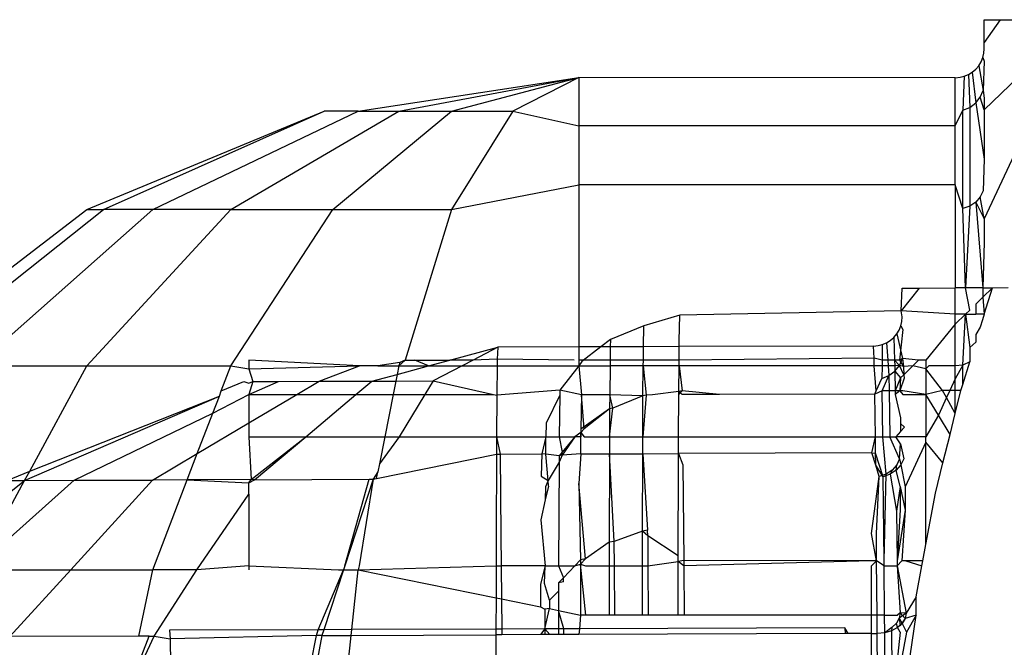
# Model space of a CAD drawing. Units: metres. Extents: x -8.1 to 9.4, y -6.4 to 14.5.
# Drawn here: x 3.5 to 3.5, y 0.9 to 0.9 of the extents above; entities that cross this region are included whole.
import ezdxf

# ---------------------------------------------------------------- set-up
doc = ezdxf.new("R2010")
doc.units = ezdxf.units.M

msp = doc.modelspace()

# ---------------------------------------------------------------- linework, layer by layer
for p, q in [((3.5217878, 0.9452935), (3.5218234, 0.9452938)), ((3.5219273, 0.9452936), (3.5217878, 0.9450965)), ((3.5217878, 0.9450965), (3.5217878, 0.9452935)), ((3.5225931, 0.9452935), (3.5217878, 0.944514)), ((3.5225931, 0.9452935), (3.5217878, 0.9435715)), ((3.5218234, 0.9452938), (3.5219273, 0.9452936)), ((3.5219273, 0.9452936), (3.5225931, 0.9452935)), ((3.5217878, 0.945043), (3.5217878, 0.9450965)), ((3.5217755, 0.9449656), (3.5217847, 0.9450039)), ((3.5217847, 0.9450039), (3.5217878, 0.945043)), ((3.52174, 0.9448958), (3.5217605, 0.9449293)), ((3.5217605, 0.9449293), (3.5217755, 0.9449656)), ((3.5217755, 0.9449656), (3.5217878, 0.9449351)), ((3.5217878, 0.9449351), (3.5217793, 0.9446817)), ((3.521651, 0.9448199), (3.5216845, 0.9448404)), ((3.5216845, 0.9448404), (3.5217144, 0.9448659)), ((3.5216845, 0.9448404), (3.5217144, 0.9445733)), ((3.5217144, 0.9448659), (3.52174, 0.9448958)), ((3.52174, 0.9448958), (3.5217793, 0.9446817)), ((3.5163727, 0.9445024), (3.5182814, 0.9447926)), ((3.516723, 0.9445024), (3.5182814, 0.9447926)), ((3.5171794, 0.9445024), (3.5182814, 0.9447926)), ((3.5182814, 0.9447926), (3.517711, 0.9445024)), ((3.5215373, 0.9447915), (3.5182814, 0.9447926)), ((3.5182814, 0.9447926), (3.5182814, 0.9443758)), ((3.5215373, 0.9447915), (3.5215804, 0.9447963)), ((3.5215373, 0.9446877), (3.5215373, 0.9447915)), ((3.5215804, 0.9447963), (3.5216147, 0.9448048)), ((3.5216147, 0.9448048), (3.5216022, 0.9445107)), ((3.5216147, 0.9448048), (3.521651, 0.9448199)), ((3.521651, 0.9448199), (3.5216626, 0.9445348)), ((3.5215373, 0.9443758), (3.5215373, 0.9446877)), ((3.5217542, 0.9446234), (3.5217793, 0.9446817)), ((3.5217793, 0.9446817), (3.5217878, 0.944614)), ((3.5217144, 0.9445733), (3.5217542, 0.9446234)), ((3.5217878, 0.944514), (3.5217542, 0.9446234)), ((3.5217878, 0.944614), (3.5217878, 0.944514)), ((3.5140237, 0.9436517), (3.5160775, 0.9445024)), ((3.5141688, 0.9436517), (3.5160775, 0.9445024)), ((3.5145941, 0.9436517), (3.5163727, 0.9445024)), ((3.5152708, 0.9436517), (3.516723, 0.9445024)), ((3.5163727, 0.9445024), (3.5160775, 0.9445024)), ((3.5161526, 0.9436517), (3.5171794, 0.9445024)), ((3.5163727, 0.9445024), (3.516723, 0.9445024)), ((3.516723, 0.9445024), (3.5171794, 0.9445024)), ((3.517711, 0.9445024), (3.5171794, 0.9436517)), ((3.5171794, 0.9445024), (3.517711, 0.9445024)), ((3.517711, 0.9445024), (3.5182814, 0.9443758)), ((3.5215373, 0.9443758), (3.5216022, 0.9445107)), ((3.5216022, 0.9445107), (3.5216626, 0.9445348)), ((3.5216022, 0.9436591), (3.5216022, 0.9445107)), ((3.5216626, 0.9445348), (3.5217144, 0.9445733)), ((3.5216626, 0.9445348), (3.5216626, 0.9436808)), ((3.5217144, 0.9445733), (3.5217878, 0.9440876)), ((3.5217878, 0.944514), (3.5217878, 0.9440876)), ((3.5182814, 0.9443758), (3.5182814, 0.9438644)), ((3.5215373, 0.9443758), (3.5182814, 0.9443758)), ((3.5215373, 0.9438644), (3.5215373, 0.9443758)), ((3.5217878, 0.9440876), (3.5217793, 0.9438125)), ((3.5171794, 0.9436517), (3.5182814, 0.9438644)), ((3.5215373, 0.9438644), (3.5182814, 0.9438644)), ((3.5182814, 0.9438644), (3.5182814, 0.9424625)), ((3.5216022, 0.9436591), (3.5215373, 0.9438644)), ((3.5215373, 0.9438644), (3.5215373, 0.9429733)), ((3.5217793, 0.9438125), (3.5217542, 0.9437602)), ((3.5217542, 0.9437602), (3.5217144, 0.9437153)), ((3.5217878, 0.9435715), (3.5217542, 0.9437602)), ((3.5122601, 0.9422985), (3.5140237, 0.9436517)), ((3.5124653, 0.9422985), (3.5141688, 0.9436517)), ((3.5130668, 0.9422985), (3.5145941, 0.9436517)), ((3.5140237, 0.9422985), (3.5152708, 0.9436517)), ((3.5140237, 0.9436517), (3.5141688, 0.9436517)), ((3.5145941, 0.9436517), (3.5141688, 0.9436517)), ((3.5152708, 0.9436517), (3.5145941, 0.9436517)), ((3.5152708, 0.9422985), (3.5161526, 0.9436517)), ((3.5152708, 0.9436517), (3.5161526, 0.9436517)), ((3.5161526, 0.9436517), (3.5171794, 0.9436517)), ((3.5171794, 0.9436517), (3.5167792, 0.9423481)), ((3.5216626, 0.9436808), (3.5216022, 0.9436591)), ((3.5216255, 0.9429736), (3.5216022, 0.9436591)), ((3.5216626, 0.9436808), (3.5216255, 0.9429736)), ((3.5217144, 0.9437153), (3.5216626, 0.9436808)), ((3.5217144, 0.9437153), (3.5217878, 0.9435715)), ((3.5217144, 0.9437153), (3.5217752, 0.942974)), ((3.5217878, 0.9435715), (3.5217878, 0.9433689)), ((3.5217878, 0.9433689), (3.5217752, 0.942974)), ((3.5212248, 0.9429724), (3.5210698, 0.9427757)), ((3.5210698, 0.9427757), (3.5210769, 0.942972)), ((3.5210769, 0.942972), (3.5211168, 0.9429724)), ((3.5211168, 0.9429724), (3.5212248, 0.9429724)), ((3.5212248, 0.9429724), (3.5215373, 0.9429733)), ((3.5215929, 0.9429742), (3.5215373, 0.9429733)), ((3.5215373, 0.942745), (3.5215373, 0.9429733)), ((3.5216255, 0.9429736), (3.5215929, 0.9429742)), ((3.5217752, 0.942974), (3.5216255, 0.9429736)), ((3.5216626, 0.9427819), (3.5216255, 0.9429736)), ((3.5218585, 0.9429742), (3.5217748, 0.942892)), ((3.5217752, 0.942974), (3.5217748, 0.942892)), ((3.5217752, 0.942974), (3.5218585, 0.9429742)), ((3.5217878, 0.9427459), (3.5218585, 0.9429742)), ((3.5218585, 0.9429742), (3.5219961, 0.9429758)), ((3.5217748, 0.942892), (3.5217144, 0.9428328)), ((3.5217748, 0.942892), (3.5217878, 0.9427459)), ((3.5217144, 0.9428328), (3.5217144, 0.9427456)), ((3.5191546, 0.9427368), (3.5188426, 0.9426456)), ((3.5191496, 0.9425149), (3.5191546, 0.9427368)), ((3.5210698, 0.9427757), (3.5191546, 0.9427368)), ((3.5215373, 0.942745), (3.5210698, 0.9427757)), ((3.5210778, 0.9427222), (3.5210698, 0.9427757)), ((3.5210748, 0.9426831), (3.5210778, 0.9427222)), ((3.5216253, 0.9427453), (3.5215373, 0.942745)), ((3.5216253, 0.9427453), (3.5215373, 0.9426589)), ((3.5215373, 0.9426589), (3.5215373, 0.942745)), ((3.5216022, 0.9423045), (3.5216253, 0.9427453)), ((3.5216253, 0.9427453), (3.5216626, 0.9427819)), ((3.5216253, 0.9427453), (3.5217144, 0.9427456)), ((3.5216253, 0.9427453), (3.5216626, 0.9424576)), ((3.5217878, 0.9427459), (3.5217144, 0.9427456)), ((3.5217878, 0.9427459), (3.5217739, 0.9426979)), ((3.5188426, 0.9426456), (3.5185538, 0.9425259)), ((3.5188404, 0.9424642), (3.5188426, 0.9426456)), ((3.5210509, 0.9426086), (3.5210658, 0.9426449)), ((3.5210658, 0.9426449), (3.5210748, 0.9426831)), ((3.5210658, 0.9426449), (3.5210838, 0.9426144)), ((3.5215373, 0.9426589), (3.5212826, 0.9423481)), ((3.5215373, 0.9422985), (3.5215373, 0.9426589)), ((3.5217542, 0.9426338), (3.5217144, 0.9425696)), ((3.5217739, 0.9426979), (3.5217542, 0.9426338)), ((3.5209755, 0.9425197), (3.5210052, 0.9425452)), ((3.5210052, 0.9425452), (3.5210306, 0.9425751)), ((3.5210052, 0.9425452), (3.5210121, 0.9423481)), ((3.5210306, 0.9425751), (3.5210509, 0.9426086)), ((3.5210306, 0.9425751), (3.5210798, 0.9423614)), ((3.5210838, 0.9426144), (3.5210544, 0.9423481)), ((3.5217144, 0.9425696), (3.5217144, 0.9425038)), ((3.5171636, 0.9423481), (3.5175804, 0.9424603)), ((3.5175804, 0.9424603), (3.5173654, 0.9423481)), ((3.5175804, 0.9424603), (3.5175753, 0.9423558)), ((3.5182814, 0.9424625), (3.5175804, 0.9424603)), ((3.5184718, 0.9424631), (3.5182814, 0.9424625)), ((3.5182814, 0.9424625), (3.5182814, 0.9423481)), ((3.5184718, 0.9424631), (3.5183062, 0.9423361)), ((3.5185538, 0.9425259), (3.5184718, 0.9424631)), ((3.5185531, 0.9424633), (3.5184718, 0.9424631)), ((3.5185531, 0.9424633), (3.5185517, 0.9423481)), ((3.5185538, 0.9425259), (3.5185531, 0.9424633)), ((3.5188404, 0.9424642), (3.5185531, 0.9424633)), ((3.518839, 0.9423481), (3.5188404, 0.9424642)), ((3.5191492, 0.9424652), (3.5188404, 0.9424642)), ((3.5191481, 0.9423481), (3.5191492, 0.9424652)), ((3.5191492, 0.9424652), (3.5191496, 0.9425149)), ((3.5208293, 0.9424704), (3.5191492, 0.9424652)), ((3.5208293, 0.9424704), (3.5208717, 0.9424753)), ((3.5208346, 0.9423667), (3.5208293, 0.9424704)), ((3.5208717, 0.9424753), (3.5209059, 0.9424839)), ((3.5209059, 0.9424839), (3.5209048, 0.9423481)), ((3.5209059, 0.9424839), (3.5209421, 0.9424991)), ((3.5209421, 0.9424991), (3.5209755, 0.9425197)), ((3.5209421, 0.9424991), (3.5209536, 0.9423481)), ((3.5216626, 0.9424576), (3.5217144, 0.9425038)), ((3.5216626, 0.9424576), (3.5216626, 0.9423344)), ((3.5208346, 0.9423667), (3.5191481, 0.9423481)), ((3.5208361, 0.9422985), (3.5208346, 0.9423667)), ((3.5209048, 0.9423481), (3.5208346, 0.9423667)), ((3.5130668, 0.9422985), (3.5140237, 0.9422985)), ((3.5135299, 0.9413884), (3.5140237, 0.9422985)), ((3.5140237, 0.9422985), (3.5152708, 0.9422985)), ((3.5151876, 0.9420817), (3.5152708, 0.9422985)), ((3.5152708, 0.9422985), (3.5154262, 0.9422734)), ((3.5154262, 0.9423481), (3.5154262, 0.9422734)), ((3.5163829, 0.9422985), (3.5154262, 0.9423481)), ((3.5154262, 0.9422734), (3.5163829, 0.9422985)), ((3.5160331, 0.9421653), (3.5163829, 0.9422985)), ((3.5165428, 0.9422985), (3.5163829, 0.9422985)), ((3.516733, 0.9423281), (3.5165428, 0.9422985)), ((3.5165428, 0.9422985), (3.516723, 0.9422985)), ((3.5167085, 0.9422257), (3.516979, 0.9422985)), ((3.516723, 0.9422985), (3.5167085, 0.9422257)), ((3.516723, 0.9422985), (3.5167792, 0.9423481)), ((3.516733, 0.9423281), (3.516723, 0.9422985)), ((3.516723, 0.9422985), (3.516979, 0.9422985)), ((3.5167792, 0.9423481), (3.516733, 0.9423281)), ((3.5167792, 0.9423481), (3.5168613, 0.9423481)), ((3.516979, 0.9422985), (3.5168613, 0.9423481)), ((3.5168613, 0.9423481), (3.5171636, 0.9423481)), ((3.516979, 0.9422985), (3.5171636, 0.9423481)), ((3.516979, 0.9422985), (3.5172701, 0.9422985)), ((3.5172701, 0.9422985), (3.5170211, 0.9421686)), ((3.5173654, 0.9423481), (3.5171636, 0.9423481)), ((3.5173654, 0.9423481), (3.5172701, 0.9422985)), ((3.5172701, 0.9422985), (3.5175745, 0.9422985)), ((3.5175753, 0.9423558), (3.5173654, 0.9423481)), ((3.5175745, 0.9422985), (3.517571, 0.9420448)), ((3.5175753, 0.9423558), (3.5175745, 0.9422985)), ((3.5175745, 0.9422985), (3.5182814, 0.9422985)), ((3.518241, 0.9423481), (3.5175753, 0.9423558)), ((3.5182814, 0.9422985), (3.5181165, 0.9420892)), ((3.5185517, 0.9423481), (3.5182814, 0.9423481)), ((3.5182814, 0.9423481), (3.5182814, 0.9422985)), ((3.5183062, 0.9423361), (3.5182814, 0.9422985)), ((3.5182814, 0.9422985), (3.5183027, 0.9420471)), ((3.5182814, 0.9422985), (3.5185511, 0.9422985)), ((3.5185511, 0.9422985), (3.5185481, 0.9420479)), ((3.5185517, 0.9423481), (3.5185511, 0.9422985)), ((3.5188384, 0.9422985), (3.5185511, 0.9422985)), ((3.518839, 0.9423481), (3.5185517, 0.9423481)), ((3.5188353, 0.9420388), (3.5188384, 0.9422985)), ((3.5188384, 0.9422985), (3.518839, 0.9423481)), ((3.5188384, 0.9422985), (3.5188637, 0.9420443)), ((3.5191476, 0.9422985), (3.5188384, 0.9422985)), ((3.5191481, 0.9423481), (3.518839, 0.9423481)), ((3.5191455, 0.9420776), (3.5191476, 0.9422985)), ((3.5191476, 0.9422985), (3.5191481, 0.9423481)), ((3.5191476, 0.9422985), (3.5191741, 0.9420831)), ((3.5208361, 0.9422985), (3.5191476, 0.9422985)), ((3.5208541, 0.9420835), (3.5208361, 0.9422985)), ((3.5209044, 0.9422985), (3.5208361, 0.9422985)), ((3.5209044, 0.9422985), (3.5209035, 0.9421902)), ((3.5209048, 0.9423481), (3.5209044, 0.9422985)), ((3.5209574, 0.9422985), (3.5209044, 0.9422985)), ((3.5209536, 0.9423481), (3.5209048, 0.9423481)), ((3.5209536, 0.9423481), (3.5209574, 0.9422985)), ((3.5210121, 0.9423481), (3.5209536, 0.9423481)), ((3.5209574, 0.9422985), (3.5209637, 0.9422145)), ((3.5210138, 0.9422985), (3.5209574, 0.9422985)), ((3.5210121, 0.9423481), (3.521055, 0.9423031)), ((3.5210121, 0.9423481), (3.5210138, 0.9422985)), ((3.5210544, 0.9423481), (3.5210121, 0.9423481)), ((3.521055, 0.9423031), (3.5210138, 0.9422985)), ((3.5210138, 0.9422985), (3.5210154, 0.942253)), ((3.5210154, 0.942253), (3.521055, 0.9423031)), ((3.5210798, 0.9423614), (3.5210544, 0.9423481)), ((3.5210544, 0.9423481), (3.5210905, 0.9422939)), ((3.521055, 0.9423031), (3.5210798, 0.9423614)), ((3.5210914, 0.9422212), (3.521055, 0.9423031)), ((3.5210905, 0.9422939), (3.521055, 0.9423031)), ((3.5210798, 0.9423614), (3.5210905, 0.9422939)), ((3.5212207, 0.9423481), (3.5210798, 0.9423614)), ((3.5211701, 0.9422985), (3.5210905, 0.9422939)), ((3.5210905, 0.9422939), (3.5210914, 0.9422212)), ((3.5211701, 0.9422985), (3.5210914, 0.9422212)), ((3.5212207, 0.9423481), (3.5211701, 0.9422985)), ((3.5212826, 0.9422734), (3.5211701, 0.9422985)), ((3.5212826, 0.9423481), (3.5212207, 0.9423481)), ((3.5212826, 0.9423481), (3.5212826, 0.9422734)), ((3.5213101, 0.9422985), (3.5212826, 0.9422734)), ((3.5215373, 0.9422985), (3.5213101, 0.9422985)), ((3.5216022, 0.9423045), (3.5215373, 0.9422985)), ((3.5216022, 0.9423045), (3.5215373, 0.9421873)), ((3.5215373, 0.9421873), (3.5215373, 0.9422985)), ((3.5216626, 0.9423344), (3.5216022, 0.9423045)), ((3.5216022, 0.9421371), (3.5216626, 0.9423344)), ((3.5216022, 0.9421371), (3.5216022, 0.9423045)), ((3.5154262, 0.9422734), (3.5154599, 0.9421635)), ((3.5164899, 0.9421669), (3.5167085, 0.9422257)), ((3.5167085, 0.9422257), (3.516697, 0.9421676)), ((3.5209035, 0.9421902), (3.5209637, 0.9422145)), ((3.520905, 0.9420837), (3.5209637, 0.9422145)), ((3.5209637, 0.9422145), (3.5210154, 0.942253)), ((3.5209637, 0.9422145), (3.5209655, 0.9420839)), ((3.5210154, 0.942253), (3.5210177, 0.942084)), ((3.5210154, 0.942253), (3.5210644, 0.9421947)), ((3.5210644, 0.9421947), (3.5210177, 0.942084)), ((3.5210644, 0.9421947), (3.5210579, 0.9420842)), ((3.5210948, 0.942194), (3.5210579, 0.9420842)), ((3.5210644, 0.9421947), (3.5210914, 0.9422212)), ((3.5210914, 0.9422212), (3.5210948, 0.942194)), ((3.521428, 0.9420855), (3.5212826, 0.9422734)), ((3.5212826, 0.9422734), (3.5212826, 0.942051)), ((3.5151876, 0.9420817), (3.5153826, 0.9421633)), ((3.5153826, 0.9421633), (3.5154262, 0.9421489)), ((3.5154262, 0.942051), (3.5156818, 0.9421642)), ((3.5154262, 0.9421489), (3.5154599, 0.9421635)), ((3.5154599, 0.9421635), (3.5154262, 0.942051)), ((3.5154599, 0.9421635), (3.5156818, 0.9421642)), ((3.5156818, 0.9421642), (3.5160331, 0.9421653)), ((3.5158403, 0.942051), (3.5160331, 0.9421653)), ((3.5160331, 0.9421653), (3.5164899, 0.9421669)), ((3.5163521, 0.942051), (3.5164899, 0.9421669)), ((3.5164899, 0.9421669), (3.516697, 0.9421676)), ((3.516697, 0.9421676), (3.5166738, 0.942051)), ((3.516697, 0.9421676), (3.5170211, 0.9421686)), ((3.5170211, 0.9421686), (3.5169493, 0.942051)), ((3.5170211, 0.9421686), (3.5175433, 0.942051)), ((3.5208541, 0.9420835), (3.5209035, 0.9421902)), ((3.5215373, 0.9421873), (3.5214902, 0.9420857)), ((3.5215373, 0.9420858), (3.5215373, 0.9421873)), ((3.5215868, 0.942086), (3.5216022, 0.9421371)), ((3.5134858, 0.9413079), (3.5151709, 0.9420382)), ((3.5135299, 0.9413884), (3.5151709, 0.9420382)), ((3.5151138, 0.9418894), (3.5154262, 0.942051)), ((3.5151138, 0.9418894), (3.5151709, 0.9420382)), ((3.5151709, 0.9420382), (3.5151876, 0.9420817)), ((3.5154262, 0.942051), (3.5154262, 0.9418055)), ((3.5154262, 0.9418055), (3.5158403, 0.942051)), ((3.5154262, 0.942051), (3.5158403, 0.942051)), ((3.5158403, 0.942051), (3.5163521, 0.942051)), ((3.5159183, 0.9416864), (3.5163521, 0.942051)), ((3.5163521, 0.942051), (3.5166738, 0.942051)), ((3.5166738, 0.942051), (3.5166014, 0.9416864)), ((3.5166738, 0.942051), (3.5169493, 0.942051)), ((3.5169493, 0.942051), (3.5167269, 0.9416864)), ((3.5169493, 0.942051), (3.5175433, 0.942051)), ((3.5175433, 0.942051), (3.517571, 0.9420448)), ((3.517571, 0.9420448), (3.5175686, 0.9416864)), ((3.5181165, 0.9420892), (3.517571, 0.9420448)), ((3.518116, 0.9420465), (3.5179979, 0.941802)), ((3.518116, 0.9420465), (3.5181117, 0.9416864)), ((3.5181165, 0.9420892), (3.518116, 0.9420465)), ((3.5183027, 0.9420471), (3.5181165, 0.9420892)), ((3.5183027, 0.9420471), (3.5182991, 0.9417503)), ((3.5185481, 0.9420479), (3.5183027, 0.9420471)), ((3.5183265, 0.9417556), (3.5183027, 0.9420471)), ((3.5185481, 0.9420479), (3.5185466, 0.9419272)), ((3.5185746, 0.9419326), (3.5185481, 0.9420479)), ((3.5188353, 0.9420388), (3.5185481, 0.9420479)), ((3.5188353, 0.9420388), (3.5185746, 0.9419326)), ((3.5188637, 0.9420443), (3.518834, 0.9416864)), ((3.518834, 0.9416864), (3.5188353, 0.9420388)), ((3.5188637, 0.9420443), (3.5188353, 0.9420388)), ((3.5189177, 0.9420491), (3.5188637, 0.9420443)), ((3.5191455, 0.9420776), (3.5189177, 0.9420491)), ((3.5191437, 0.9416864), (3.5191454, 0.9420499)), ((3.5191741, 0.9420831), (3.5191454, 0.9420499)), ((3.5191454, 0.9420499), (3.5191455, 0.9420776)), ((3.5191741, 0.9420831), (3.5191455, 0.9420776)), ((3.5191745, 0.94205), (3.5191455, 0.9420776)), ((3.5194975, 0.942051), (3.5191741, 0.9420831)), ((3.5194975, 0.942051), (3.5191745, 0.94205)), ((3.5208411, 0.9420554), (3.5194975, 0.942051)), ((3.520905, 0.9420837), (3.5208411, 0.9420554)), ((3.5208411, 0.9420554), (3.5208541, 0.9420835)), ((3.520846, 0.9416864), (3.5208411, 0.9420554)), ((3.5209655, 0.9420839), (3.520905, 0.9420837)), ((3.5209103, 0.9416864), (3.520905, 0.9420837)), ((3.5210177, 0.942084), (3.5209655, 0.9420839)), ((3.5209655, 0.9420839), (3.5209708, 0.9416864)), ((3.5210579, 0.9420842), (3.5210177, 0.942084)), ((3.5210177, 0.942084), (3.5210181, 0.942051)), ((3.5210579, 0.9420842), (3.5210181, 0.942051)), ((3.5210181, 0.942051), (3.5210631, 0.9418505)), ((3.5210836, 0.9420843), (3.5210579, 0.9420842)), ((3.5210579, 0.9420842), (3.521084, 0.942051)), ((3.5212826, 0.942051), (3.5210836, 0.9420843)), ((3.521084, 0.942051), (3.5212826, 0.942051)), ((3.521428, 0.9420855), (3.5212826, 0.942051)), ((3.5212826, 0.942051), (3.5212826, 0.9416864)), ((3.5213913, 0.941872), (3.5212826, 0.942051)), ((3.5214618, 0.9420244), (3.5213913, 0.941872)), ((3.5214902, 0.9420857), (3.521428, 0.9420855)), ((3.5214618, 0.9420244), (3.521428, 0.9420855)), ((3.5214902, 0.9420857), (3.5214618, 0.9420244)), ((3.5215373, 0.941888), (3.5214618, 0.9420244)), ((3.5215373, 0.9420858), (3.5214902, 0.9420857)), ((3.5215373, 0.941888), (3.5215868, 0.942086)), ((3.5215868, 0.942086), (3.5215373, 0.9420858)), ((3.5215373, 0.941888), (3.5215373, 0.9420858)), ((3.5139144, 0.9413093), (3.5151138, 0.9418894)), ((3.5149801, 0.941541), (3.5151138, 0.9418894)), ((3.5185466, 0.9419272), (3.5182991, 0.9417503)), ((3.5185466, 0.9419272), (3.5183265, 0.9417556)), ((3.5185457, 0.9416864), (3.5185746, 0.9419326)), ((3.5185466, 0.9419272), (3.5185457, 0.9416864)), ((3.5185746, 0.9419326), (3.5185466, 0.9419272)), ((3.5213913, 0.941872), (3.5212826, 0.9416864)), ((3.5214919, 0.9417062), (3.5213913, 0.941872)), ((3.5214919, 0.9417062), (3.5215373, 0.941888)), ((3.5149801, 0.941541), (3.5154262, 0.9418055)), ((3.5154262, 0.9418055), (3.5154262, 0.9416864)), ((3.5179979, 0.941802), (3.5179965, 0.9416864)), ((3.5210646, 0.9417694), (3.5210627, 0.9417312)), ((3.5210975, 0.9417686), (3.5210627, 0.9417312)), ((3.5210631, 0.9418505), (3.521064, 0.9417997)), ((3.521064, 0.9417997), (3.5210646, 0.9417694)), ((3.521064, 0.9417997), (3.5210975, 0.9417686)), ((3.5154262, 0.9416864), (3.5159183, 0.9416864)), ((3.5154262, 0.9416864), (3.5154452, 0.9413152)), ((3.5154452, 0.9413152), (3.5159183, 0.9416864)), ((3.5154757, 0.9413144), (3.5159183, 0.9416864)), ((3.5159183, 0.9416864), (3.5166014, 0.9416864)), ((3.5167269, 0.9416864), (3.516555, 0.9414525)), ((3.5166014, 0.9416864), (3.516555, 0.9414525)), ((3.5166014, 0.9416864), (3.5167269, 0.9416864)), ((3.5167269, 0.9416864), (3.5175686, 0.9416864)), ((3.5175686, 0.9416864), (3.5175676, 0.9415347)), ((3.5175686, 0.9416864), (3.5175996, 0.9415339)), ((3.5175686, 0.9416864), (3.5179965, 0.9416864)), ((3.5179965, 0.9416864), (3.5179597, 0.9415371)), ((3.5179947, 0.9415362), (3.5179965, 0.9416864)), ((3.5179965, 0.9416864), (3.5181117, 0.9416864)), ((3.5181117, 0.9416864), (3.5181354, 0.9415514)), ((3.5181117, 0.9416864), (3.5182466, 0.9416864)), ((3.5182466, 0.9416864), (3.5181354, 0.9415514)), ((3.5182466, 0.9416864), (3.5181363, 0.9415254)), ((3.518299, 0.9417223), (3.5182466, 0.9416864)), ((3.5182989, 0.9416864), (3.5182466, 0.9416864)), ((3.5182983, 0.9415372), (3.5182989, 0.9416864)), ((3.5182991, 0.9417503), (3.5182989, 0.9416864)), ((3.5182989, 0.9416864), (3.518299, 0.9417223)), ((3.518299, 0.9417223), (3.5183265, 0.9417556)), ((3.5182991, 0.9417503), (3.518299, 0.9417223)), ((3.518299, 0.9417223), (3.5183273, 0.9416864)), ((3.5183273, 0.9416864), (3.5185457, 0.9416864)), ((3.5185457, 0.9416864), (3.5185452, 0.9415381)), ((3.5185457, 0.9416864), (3.518834, 0.9416864)), ((3.5188334, 0.9415391), (3.518834, 0.9416864)), ((3.518834, 0.9416864), (3.5191437, 0.9416864)), ((3.519143, 0.9415401), (3.5191437, 0.9416864)), ((3.5191437, 0.9416864), (3.520846, 0.9416864)), ((3.520816, 0.9415458), (3.520846, 0.9416864)), ((3.5208479, 0.9415451), (3.520846, 0.9416864)), ((3.520846, 0.9416864), (3.5209103, 0.9416864)), ((3.5209398, 0.9413631), (3.5209103, 0.9416864)), ((3.5209103, 0.9416864), (3.5209708, 0.9416864)), ((3.5210555, 0.9414949), (3.5209708, 0.9416864)), ((3.5209708, 0.9416864), (3.521023, 0.9416864)), ((3.5210627, 0.9417312), (3.521023, 0.9416864)), ((3.5210641, 0.9416252), (3.521023, 0.9416864)), ((3.5212826, 0.9416864), (3.521023, 0.9416864)), ((3.5212826, 0.9416375), (3.5212826, 0.9416864)), ((3.5214302, 0.9414587), (3.5214919, 0.9417062)), ((3.5210555, 0.9414949), (3.5210641, 0.9416252)), ((3.5210641, 0.9416252), (3.5210915, 0.941494)), ((3.5212826, 0.9416375), (3.5211047, 0.9412535)), ((3.5214302, 0.9414587), (3.5212826, 0.9416375)), ((3.5212826, 0.9407527), (3.5212826, 0.9416375)), ((3.5145931, 0.9413115), (3.5149801, 0.941541)), ((3.5148925, 0.9413125), (3.5149801, 0.941541)), ((3.5165293, 0.9413233), (3.5175676, 0.9415347)), ((3.5175676, 0.9415347), (3.5175653, 0.9408383)), ((3.5175676, 0.9415347), (3.5175996, 0.9415339)), ((3.5175996, 0.9415339), (3.5179597, 0.9415371)), ((3.5175996, 0.9415339), (3.5176067, 0.9408373)), ((3.5179597, 0.9415371), (3.5179554, 0.9413448)), ((3.5179947, 0.9415362), (3.5179597, 0.9415371)), ((3.5180152, 0.9413068), (3.5179947, 0.9415362)), ((3.5181097, 0.9415202), (3.5179947, 0.9415362)), ((3.5181363, 0.9415254), (3.5181095, 0.9414652)), ((3.5181097, 0.9415202), (3.5181095, 0.9414652)), ((3.5181354, 0.9415514), (3.5181097, 0.9415202)), ((3.5181363, 0.9415254), (3.5181097, 0.9415202)), ((3.5181363, 0.9415254), (3.5181354, 0.9415514)), ((3.5182983, 0.9415372), (3.5181363, 0.9415254)), ((3.5182983, 0.9415372), (3.5182814, 0.9412824)), ((3.5182983, 0.9415372), (3.5185452, 0.9415381)), ((3.5185452, 0.9415381), (3.5185423, 0.9407724)), ((3.5185452, 0.9415381), (3.5188334, 0.9415391)), ((3.5185869, 0.940781), (3.5185452, 0.9415381)), ((3.5188309, 0.9408684), (3.5188334, 0.9415391)), ((3.5188334, 0.9415391), (3.519143, 0.9415401)), ((3.5188334, 0.9415391), (3.5188761, 0.9408771)), ((3.5191425, 0.9414358), (3.519143, 0.9415401)), ((3.520816, 0.9415458), (3.519143, 0.9415401)), ((3.519143, 0.9415401), (3.5191815, 0.9414433)), ((3.520849, 0.9414397), (3.520816, 0.9415458)), ((3.520816, 0.9415458), (3.5208479, 0.9415451)), ((3.520849, 0.9414397), (3.5208479, 0.9415451)), ((3.520915, 0.9413404), (3.5208479, 0.9415451)), ((3.516555, 0.9414525), (3.5165409, 0.9413818)), ((3.5181095, 0.9414652), (3.5180152, 0.9413068)), ((3.5181095, 0.9414652), (3.5181061, 0.94057)), ((3.5191408, 0.9406551), (3.5191425, 0.9414358)), ((3.5191815, 0.9414433), (3.5191891, 0.9406146)), ((3.520915, 0.9413404), (3.520849, 0.9414397)), ((3.5208797, 0.9413413), (3.520849, 0.9414397)), ((3.5210308, 0.9414426), (3.5209914, 0.9413976)), ((3.5210269, 0.9413968), (3.5210308, 0.9414426)), ((3.5210666, 0.9414417), (3.5210269, 0.9413968)), ((3.5210555, 0.9414949), (3.5210308, 0.9414426)), ((3.5210555, 0.9414949), (3.5210666, 0.9414417)), ((3.5210915, 0.941494), (3.5210666, 0.9414417)), ((3.5210666, 0.9414417), (3.5211047, 0.9412535)), ((3.5213654, 0.9411991), (3.5214302, 0.9414587)), ((3.5133365, 0.9413075), (3.5135299, 0.9413884)), ((3.5134858, 0.9413079), (3.5135299, 0.9413884)), ((3.5165409, 0.9413818), (3.5165019, 0.9413179)), ((3.5165293, 0.9413233), (3.5165409, 0.9413818)), ((3.5179554, 0.9413448), (3.5180152, 0.9413068)), ((3.5208136, 0.9408494), (3.5208797, 0.9413413)), ((3.520855, 0.9408484), (3.5208797, 0.9413413)), ((3.5209398, 0.9413631), (3.5208797, 0.9413413)), ((3.5209752, 0.9413622), (3.520915, 0.9413404)), ((3.5209214, 0.9406113), (3.5209398, 0.9413631)), ((3.5209914, 0.9413976), (3.5209398, 0.9413631)), ((3.5209914, 0.9413976), (3.5209752, 0.9413622)), ((3.5210269, 0.9413968), (3.5209752, 0.9413622)), ((3.5209752, 0.9413622), (3.52103, 0.9410431)), ((3.5210609, 0.9412546), (3.5210269, 0.9413968)), ((3.5125206, 0.9405348), (3.5134858, 0.9413079)), ((3.513084, 0.9405665), (3.5139144, 0.9413093)), ((3.513084, 0.9405665), (3.5134858, 0.9413079)), ((3.5133365, 0.9413075), (3.5134858, 0.9413079)), ((3.5134858, 0.9413079), (3.5139144, 0.9413093)), ((3.5138854, 0.9405348), (3.5145931, 0.9413115)), ((3.5139144, 0.9413093), (3.5145931, 0.9413115)), ((3.5148925, 0.9413125), (3.5145931, 0.9413115)), ((3.5145941, 0.9405348), (3.5148925, 0.9413125)), ((3.5154452, 0.9413152), (3.5148925, 0.9413125)), ((3.5148925, 0.9413125), (3.5154262, 0.9412861)), ((3.5154262, 0.9412861), (3.5154452, 0.9413152)), ((3.5154262, 0.9412861), (3.5154757, 0.9413144)), ((3.5154262, 0.9411887), (3.5154262, 0.9412861)), ((3.5154757, 0.9413144), (3.5154452, 0.9413152)), ((3.5154757, 0.9413144), (3.5164679, 0.9413187)), ((3.5162565, 0.94057), (3.5164679, 0.9413187)), ((3.5165019, 0.9413179), (3.5162565, 0.94057)), ((3.5165019, 0.9413179), (3.5163797, 0.94057)), ((3.5164679, 0.9413187), (3.5165293, 0.9413233)), ((3.5164679, 0.9413187), (3.5165019, 0.9413179)), ((3.5165019, 0.9413179), (3.5165293, 0.9413233)), ((3.518017, 0.9412576), (3.5179908, 0.9411405)), ((3.5180152, 0.9413068), (3.5179913, 0.9412526)), ((3.518017, 0.9412576), (3.5180152, 0.9413068)), ((3.5182814, 0.9412824), (3.5182949, 0.9406204)), ((3.5183385, 0.9406289), (3.5182814, 0.9412824)), ((3.5209214, 0.9406113), (3.520915, 0.9413404)), ((3.5149752, 0.9405348), (3.5154262, 0.9411887)), ((3.5154262, 0.9411887), (3.5154262, 0.94057)), ((3.5179913, 0.9412526), (3.5179908, 0.9411405)), ((3.5210609, 0.9412546), (3.52103, 0.9410431)), ((3.5210609, 0.9412546), (3.5211048, 0.9410514)), ((3.5210609, 0.9412546), (3.5210622, 0.9410524)), ((3.5211047, 0.9412535), (3.5211048, 0.9410514)), ((3.5212826, 0.9407527), (3.5213654, 0.9411991)), ((3.5179908, 0.9411405), (3.5179519, 0.9409658)), ((3.52103, 0.9410431), (3.5210338, 0.9406117)), ((3.5210622, 0.9410524), (3.5210338, 0.9406117)), ((3.5211048, 0.9410514), (3.5210338, 0.9406117)), ((3.5211048, 0.9410514), (3.5210739, 0.9406118)), ((3.5179519, 0.9409658), (3.5179887, 0.94057)), ((3.5175653, 0.9408383), (3.5175649, 0.94057)), ((3.5176067, 0.9408373), (3.5176089, 0.94057)), ((3.5188309, 0.9408684), (3.5185869, 0.940781)), ((3.5188307, 0.94057), (3.5188309, 0.9408684)), ((3.5188761, 0.9408771), (3.5188309, 0.9408684)), ((3.5188765, 0.9408297), (3.5188309, 0.9408684)), ((3.5188765, 0.9408297), (3.5188761, 0.9408771)), ((3.520857, 0.9406111), (3.5208136, 0.9408494)), ((3.520857, 0.9406111), (3.520855, 0.9408484)), ((3.5185423, 0.9407724), (3.5183385, 0.9406289)), ((3.5185423, 0.9407724), (3.5185422, 0.94057)), ((3.5185869, 0.940781), (3.5185423, 0.9407724)), ((3.5185885, 0.94057), (3.5185869, 0.940781)), ((3.5191408, 0.9406551), (3.5188765, 0.9408297)), ((3.5188765, 0.9408297), (3.5188784, 0.94057)), ((3.5212566, 0.9406124), (3.5212826, 0.9407527)), ((3.5182949, 0.9406204), (3.5182466, 0.94057)), ((3.5182466, 0.94057), (3.5182949, 0.9405835)), ((3.5182949, 0.9405835), (3.5182946, 0.9401431)), ((3.5183385, 0.9406289), (3.5182949, 0.9406204)), ((3.5182949, 0.9405835), (3.5183385, 0.9406289)), ((3.5182949, 0.9406204), (3.5182949, 0.9405835)), ((3.5183422, 0.9401431), (3.5182949, 0.9405835)), ((3.5182949, 0.9405835), (3.518339, 0.94057)), ((3.5188784, 0.94057), (3.5191406, 0.9406052)), ((3.5191403, 0.9401431), (3.5191406, 0.9406052)), ((3.5191406, 0.9406052), (3.5191408, 0.9406551)), ((3.5191891, 0.9406146), (3.5191406, 0.9406052)), ((3.5191894, 0.94057), (3.5191406, 0.9406052)), ((3.5191891, 0.9406146), (3.5191894, 0.94057)), ((3.5208133, 0.9406109), (3.5191891, 0.9406146)), ((3.5208133, 0.9406109), (3.5191894, 0.94057)), ((3.5208132, 0.94057), (3.520857, 0.9406111)), ((3.520857, 0.9406111), (3.5208133, 0.9406109)), ((3.5209218, 0.94057), (3.520857, 0.9406111)), ((3.5208609, 0.9401431), (3.520857, 0.9406111)), ((3.5209218, 0.94057), (3.5209214, 0.9406113)), ((3.5210338, 0.9406117), (3.5210342, 0.94057)), ((3.5210739, 0.9406118), (3.5210342, 0.94057)), ((3.5211085, 0.9406119), (3.5210739, 0.9406118)), ((3.5212566, 0.9406124), (3.5211085, 0.9406119)), ((3.5211085, 0.9406119), (3.5212488, 0.94057)), ((3.5212488, 0.94057), (3.5212566, 0.9406124)), ((3.5130668, 0.9405348), (3.5138854, 0.9405348)), ((3.5133597, 0.939958), (3.5138854, 0.9405348)), ((3.5138854, 0.9405348), (3.5145941, 0.9405348)), ((3.5144755, 0.9399619), (3.5145941, 0.9405348)), ((3.5149752, 0.9405348), (3.5145941, 0.9405348)), ((3.5146069, 0.9399611), (3.5149752, 0.9405348)), ((3.5154262, 0.94057), (3.5149752, 0.9405348)), ((3.5154262, 0.94057), (3.5154262, 0.9405348)), ((3.5154262, 0.94057), (3.5162024, 0.9405348)), ((3.5160267, 0.9400162), (3.5162449, 0.9405348)), ((3.5162449, 0.9405348), (3.5160747, 0.9400163)), ((3.5162024, 0.9405348), (3.5162449, 0.9405348)), ((3.5162565, 0.94057), (3.5162449, 0.9405348)), ((3.5162449, 0.9405348), (3.5163727, 0.9405348)), ((3.5163172, 0.9400172), (3.5163727, 0.9405348)), ((3.5163797, 0.94057), (3.5163727, 0.9405348)), ((3.5163727, 0.9405348), (3.5175649, 0.94057)), ((3.5163727, 0.9405348), (3.5175645, 0.9402919)), ((3.5175649, 0.94057), (3.5175645, 0.9402919)), ((3.5175649, 0.94057), (3.5176089, 0.94057)), ((3.5176089, 0.94057), (3.5176113, 0.9402823)), ((3.5179887, 0.94057), (3.5176089, 0.94057)), ((3.5179887, 0.94057), (3.5179493, 0.9404095)), ((3.517983, 0.9404161), (3.5179887, 0.94057)), ((3.5179887, 0.94057), (3.5181061, 0.94057)), ((3.5181061, 0.94057), (3.5181476, 0.9404666)), ((3.5181061, 0.94057), (3.5182466, 0.94057)), ((3.5182466, 0.94057), (3.5181476, 0.9404666)), ((3.518339, 0.94057), (3.5185422, 0.94057)), ((3.5185422, 0.94057), (3.5185419, 0.9401431)), ((3.5185422, 0.94057), (3.5185885, 0.94057)), ((3.5185917, 0.9401431), (3.5185885, 0.94057)), ((3.5185885, 0.94057), (3.5188307, 0.94057)), ((3.5188304, 0.9401431), (3.5188307, 0.94057)), ((3.5188307, 0.94057), (3.5188784, 0.94057)), ((3.5188784, 0.94057), (3.5188817, 0.9401431)), ((3.5191894, 0.94057), (3.5191926, 0.9401431)), ((3.5208126, 0.9401431), (3.5208132, 0.94057)), ((3.5209255, 0.9401431), (3.5209218, 0.94057)), ((3.5209218, 0.94057), (3.5210342, 0.94057)), ((3.5210342, 0.94057), (3.5210609, 0.9401613)), ((3.5210342, 0.94057), (3.5211122, 0.94016)), ((3.5211987, 0.9402998), (3.5212488, 0.94057)), ((3.5179493, 0.9404095), (3.5179488, 0.9402135)), ((3.5180275, 0.940271), (3.517983, 0.9404161)), ((3.5181056, 0.9404228), (3.5181055, 0.9403495)), ((3.5181476, 0.9404666), (3.5181056, 0.9404228)), ((3.518148, 0.940431), (3.5181056, 0.9404228)), ((3.518148, 0.940431), (3.5181476, 0.9404666)), ((3.5181055, 0.9403495), (3.5180275, 0.940271)), ((3.5181055, 0.9403495), (3.5181054, 0.9401816)), ((3.5175645, 0.9402919), (3.5175641, 0.9400214)), ((3.5175645, 0.9402919), (3.5176113, 0.9402823)), ((3.5176113, 0.9402823), (3.5176135, 0.9400216)), ((3.5176113, 0.9402823), (3.5179488, 0.9402135)), ((3.5180275, 0.940271), (3.5180282, 0.940201)), ((3.5211987, 0.9402998), (3.5211122, 0.94016)), ((3.5211988, 0.9401431), (3.5211987, 0.9402998)), ((3.5179488, 0.9402135), (3.5179873, 0.9401931)), ((3.5179872, 0.9400229), (3.5180282, 0.940201)), ((3.5179873, 0.9401931), (3.5179872, 0.9400229)), ((3.5180282, 0.940201), (3.5179873, 0.9401931)), ((3.5180282, 0.940201), (3.5181054, 0.9401816)), ((3.5181054, 0.9401816), (3.5181053, 0.9400233)), ((3.518151, 0.9400235), (3.5181054, 0.9401816)), ((3.5181054, 0.9401816), (3.5182946, 0.9401431)), ((3.5210609, 0.9401613), (3.521038, 0.9401431)), ((3.5210609, 0.9401613), (3.5210528, 0.9401155)), ((3.5211122, 0.94016), (3.5210528, 0.9401155)), ((3.5210609, 0.9401613), (3.5211037, 0.9401143)), ((3.5211122, 0.94016), (3.5210609, 0.9401613)), ((3.5211122, 0.94016), (3.5211037, 0.9401143)), ((3.5182946, 0.9401431), (3.5182852, 0.9400239)), ((3.5183422, 0.9401431), (3.5182946, 0.9401431)), ((3.5185419, 0.9401431), (3.5183422, 0.9401431)), ((3.5185917, 0.9401431), (3.5185419, 0.9401431)), ((3.5188304, 0.9401431), (3.5185917, 0.9401431)), ((3.5188817, 0.9401431), (3.5188304, 0.9401431)), ((3.5191403, 0.9401431), (3.5188817, 0.9401431)), ((3.5191926, 0.9401431), (3.5191403, 0.9401431)), ((3.5208126, 0.9401431), (3.5191926, 0.9401431)), ((3.5208124, 0.9399837), (3.5208126, 0.9401431)), ((3.5208609, 0.9401431), (3.5208126, 0.9401431)), ((3.5208622, 0.9399825), (3.5208609, 0.9401431)), ((3.5209255, 0.9401431), (3.5208609, 0.9401431)), ((3.5209269, 0.9399887), (3.5209255, 0.9401431)), ((3.5209255, 0.9401431), (3.521038, 0.9401431)), ((3.5210281, 0.9400728), (3.5209887, 0.9400361)), ((3.5210528, 0.9401155), (3.5210281, 0.9400728)), ((3.5210389, 0.9400348), (3.5210281, 0.9400728)), ((3.5210787, 0.9400716), (3.5210389, 0.9400348)), ((3.5210528, 0.9401155), (3.5210787, 0.9400716)), ((3.5210528, 0.9401155), (3.5210595, 0.9400538)), ((3.5211037, 0.9401143), (3.5210595, 0.9400538)), ((3.5211037, 0.9401143), (3.5210787, 0.9400716)), ((3.5210787, 0.9400716), (3.5211149, 0.939995)), ((3.5211988, 0.9401431), (3.5211037, 0.9401143)), ((3.5211988, 0.9401431), (3.5211149, 0.939995)), ((3.5211163, 0.9395784), (3.5211988, 0.9401431)), ((3.5160267, 0.9400162), (3.5147403, 0.9400118)), ((3.5147403, 0.9400118), (3.5147445, 0.9399371)), ((3.5160101, 0.9399672), (3.5160267, 0.9400162)), ((3.5160747, 0.9400163), (3.5160267, 0.9400162)), ((3.5160747, 0.9400163), (3.5160582, 0.939966)), ((3.5163172, 0.9400172), (3.5160747, 0.9400163)), ((3.5163119, 0.9399671), (3.5163172, 0.9400172)), ((3.5175641, 0.9400214), (3.5163172, 0.9400172)), ((3.5176135, 0.9400216), (3.5175641, 0.9400214)), ((3.5175641, 0.9400214), (3.5175641, 0.9399726)), ((3.5179872, 0.9400229), (3.5176135, 0.9400216)), ((3.5176135, 0.9400216), (3.5176139, 0.9399727)), ((3.5179872, 0.9400229), (3.5179483, 0.9399739)), ((3.5179872, 0.9400229), (3.5179871, 0.939974)), ((3.5181053, 0.9400233), (3.5179872, 0.9400229)), ((3.5180299, 0.9399742), (3.5179872, 0.9400229)), ((3.518151, 0.9400235), (3.5181053, 0.9400233)), ((3.5181053, 0.9400233), (3.5181053, 0.9399744)), ((3.5182852, 0.9400239), (3.518151, 0.9400235)), ((3.5181514, 0.9399746), (3.518151, 0.9400235)), ((3.5182852, 0.9400239), (3.5182814, 0.939975)), ((3.5205857, 0.9399829), (3.5182814, 0.939975)), ((3.520583, 0.9400318), (3.5182852, 0.9400239)), ((3.5206114, 0.939983), (3.520583, 0.9400318)), ((3.520583, 0.9400318), (3.5205857, 0.9399829)), ((3.5206114, 0.939983), (3.5205857, 0.9399829)), ((3.5208124, 0.9399837), (3.5206114, 0.939983)), ((3.5208124, 0.9399837), (3.5208622, 0.9399825)), ((3.5208124, 0.9396377), (3.5208124, 0.9399837)), ((3.5209269, 0.9399887), (3.5208622, 0.9399825)), ((3.5208653, 0.9395468), (3.5208622, 0.9399825)), ((3.5209887, 0.9400361), (3.5209269, 0.9399887)), ((3.5209872, 0.9400066), (3.5209269, 0.9399887)), ((3.5209306, 0.9394346), (3.5209269, 0.9399887)), ((3.5209887, 0.9400361), (3.5209872, 0.9400066)), ((3.5210389, 0.9400348), (3.5209872, 0.9400066)), ((3.5209872, 0.9400066), (3.5209916, 0.9393296)), ((3.5210594, 0.9399964), (3.5209916, 0.9393296)), ((3.5211149, 0.939995), (3.5209916, 0.9393296)), ((3.5210595, 0.9400538), (3.5210389, 0.9400348)), ((3.5210594, 0.9399964), (3.5210389, 0.9400348)), ((3.5144755, 0.9399619), (3.5133597, 0.939958)), ((3.5143713, 0.9394592), (3.5146069, 0.9399611)), ((3.5143713, 0.9394592), (3.5145633, 0.939961)), ((3.5145633, 0.939961), (3.5144755, 0.9399619)), ((3.5145633, 0.939961), (3.5146069, 0.9399611)), ((3.5146069, 0.9399611), (3.5147445, 0.9399371)), ((3.5160101, 0.9399672), (3.5147445, 0.9399371)), ((3.5147445, 0.9399371), (3.514749, 0.9397151)), ((3.515961, 0.9397193), (3.5160101, 0.9399672)), ((3.5160582, 0.939966), (3.5160101, 0.9399672)), ((3.5160582, 0.939966), (3.5160109, 0.9397195)), ((3.5160582, 0.939966), (3.5163119, 0.9399671)), ((3.5162854, 0.9397204), (3.5163119, 0.9399671)), ((3.5163119, 0.9399671), (3.5175641, 0.9399726)), ((3.5175641, 0.9399726), (3.517564, 0.9397248)), ((3.5176139, 0.9399727), (3.5175641, 0.9399726)), ((3.5179483, 0.9399739), (3.5176139, 0.9399727)), ((3.5179871, 0.939974), (3.5179483, 0.9399739)), ((3.5180299, 0.9399742), (3.5179871, 0.939974)), ((3.5181053, 0.9399744), (3.5180299, 0.9399742)), ((3.5181514, 0.9399746), (3.5181053, 0.9399744)), ((3.5182814, 0.939975), (3.5181514, 0.9399746))]:
    msp.add_line(p, q)

doc.saveas('drawing.dxf')
